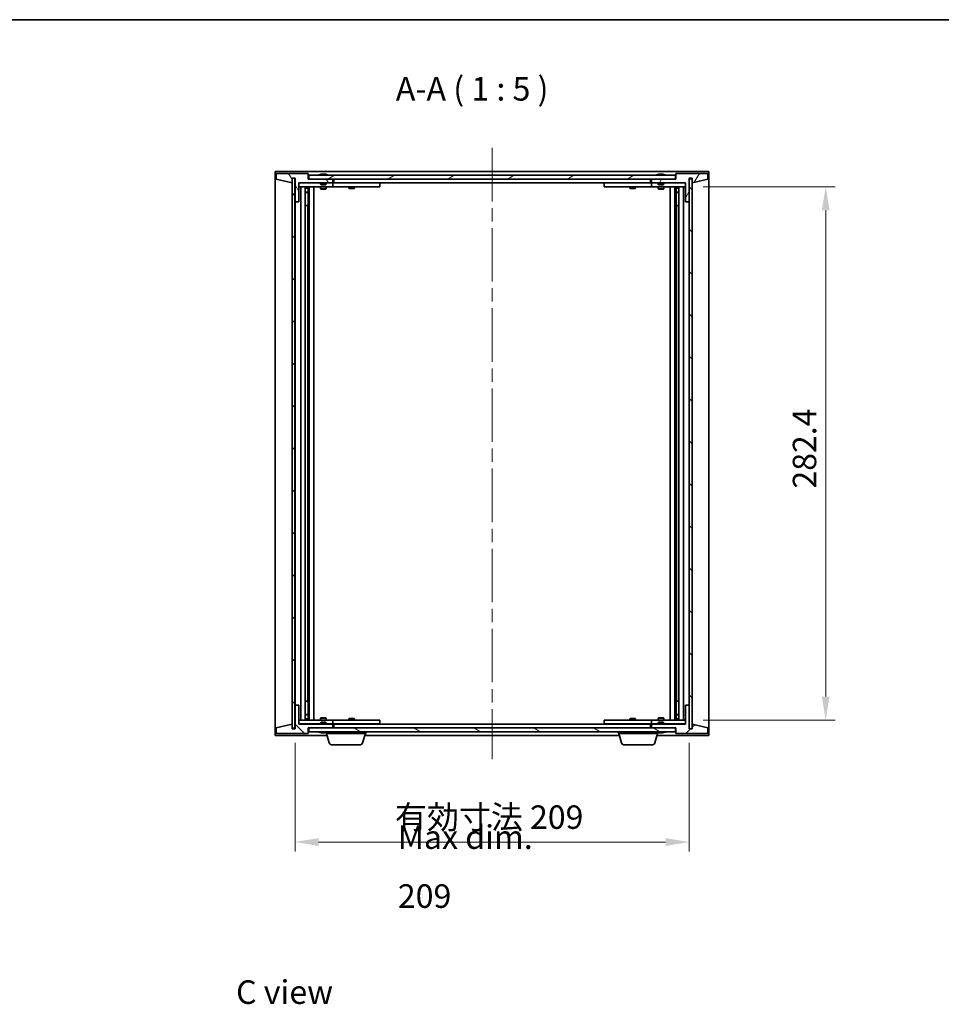
# Model space of a CAD drawing. Units: millimetres. Extents: x 0 to 9444, y 0 to 1405.
# Drawn here: x 2943 to 3431, y 883 to 1405 of the extents above; entities that cross this region are included whole.
import ezdxf

# ---------------------------------------------------------------- set-up
doc = ezdxf.new("R2010")
doc.units = ezdxf.units.MM
doc.header["$LTSCALE"] = 5
doc.linetypes.add('CHAIN', pattern=[0.3543, 0.2362, -0.0295, 0.0591, -0.0295])
doc.layers.get('Defpoints').update_dxf_attribs({"lineweight": 25})
for name, color, linetype, lineweight in [('Border (ISO)', 7, 'Continuous', 35), ('Centerline (ISO)', 131, 'Continuous', 18), ('Dimension (ISO)', 7, 'Continuous', 18), ('Dimension (ISO) @ 1', 7, 'Continuous', 18), ('Hatch (ISO)', 1, 'Continuous', 18), ('Symbol (ISO)', 7, 'Continuous', 18), ('Visible (ISO)', 7, 'Continuous', 35)]:
    doc.layers.add(name, color=color, linetype=linetype, lineweight=lineweight)
doc.styles.add('Note Text (TK)', font='txt')
doc.dimstyles.new('Default - Method 1b (TK)', dxfattribs={"dimscale": 5, "dimtxt": 2.5, "dimasz": 2.5, "dimexe": 1, "dimexo": 1.5, "dimgap": 1, "dimtad": 1, "dimtoh": 1, "dimrnd": 1e-08, "dimdsep": 46, "dimtxsty": 'Note Text (TK)', "dimcen": 0.09, "dimdle": 5, "dimclrd": 100, "dimclre": 100, "dimclrt": 7, "dimadec": 1, "dimazin": 1, "dimtfac": 1, "dimtmove": 0, "dimatfit": 3, "dimfxl": 1, "dimtolj": 1, "dimlwd": -1, "dimlwe": -1, "dimarcsym": 0})
pattern_1 = [(45, (1892.5, -40), (-11.22532, 11.22532), [])]
pattern_2 = [(135.0002, (1892.5, -40), (-11.22528, -11.22536), [])]

# ---------------------------------------------------------------- blocks, each defined once
blk = doc.blocks.new('図面枠 tk図枠')
at = {"layer": 'Border (ISO)'}
blk.add_line((14.5, 289), (405.5, 289), dxfattribs=at)
blk = doc.blocks.new('*D115')
at = {"layer": 'Defpoints', "color": 0}
for p in [(3088.52, 1029.02), (3297.52, 1029.02), (3297.52, 969.02)]:
    blk.add_point(p, dxfattribs=at)
at = {"layer": 'Dimension (ISO)', "color": 100}
for p, q in [((3088.52, 1021.52), (3088.52, 964.02)), ((3297.52, 1021.52), (3297.52, 964.02)), ((3101.02, 969.02), (3285.02, 969.02))]:
    blk.add_line(p, q, dxfattribs=at)
for points in [[(3101.02, 971.1), (3101.02, 966.93), (3088.52, 969.02)], [(3285.02, 971.1), (3285.02, 966.93), (3297.52, 969.02)]]:
    blk.add_solid(points, dxfattribs=at)
at = {"layer": 'Dimension (ISO)', "color": 7, "insert": (3141.5, 982.22), "char_height": 12.5, "attachment_point": 4, "style": 'Note Text (TK)'}
blk.add_mtext('\\A1;\\fＭＳ Ｐゴシック|b0|i0;\\H12.4365;有効寸法 209', dxfattribs=at)
blk = doc.blocks.new('*D116')
at = {"layer": 'Defpoints', "color": 0}
for p in [(3297.52, 1316.42), (3297.52, 1033.62), (3369.95, 1033.62)]:
    blk.add_point(p, dxfattribs=at)
at = {"layer": 'Dimension (ISO)', "color": 100}
for p, q in [((3305.02, 1316.42), (3374.95, 1316.42)), ((3369.95, 1303.92), (3369.95, 1046.12)), ((3305.02, 1033.62), (3374.95, 1033.62))]:
    blk.add_line(p, q, dxfattribs=at)
for points in [[(3367.87, 1303.92), (3372.03, 1303.92), (3369.95, 1316.42)], [(3367.87, 1046.12), (3372.03, 1046.12), (3369.95, 1033.62)]]:
    blk.add_solid(points, dxfattribs=at)
at = {"layer": 'Dimension (ISO)', "color": 7, "insert": (3358.7, 1152.6), "char_height": 12.5, "attachment_point": 4, "rotation": 90, "style": 'Note Text (TK)'}
blk.add_mtext('\\A1; \\fＭＳ Ｐゴシック|b0|i0;\\H12.4365;282.4', dxfattribs=at)

msp = doc.modelspace()

# ---------------------------------------------------------------- hatches: boundary and pattern name
at = {"layer": 'Hatch (ISO)'}
h = msp.add_hatch(dxfattribs=at)
h.set_pattern_fill('ANSI31', color=256, scale=127, angle=75.000175, style=0)
h.set_pattern_definition([(120.0002, (1892.5, -40), (-13.74813, -7.93754), [])])
h.paths.add_polyline_path([(3095.5165, 1323.5183), (3078.5165, 1323.5183), (3078.5165, 1320.5183), (3086.9165, 1318.5183), (3086.9165, 1321.0183), (3086.9665, 1321.0183), (3088.4665, 1321.0183), (3088.5165, 1321.0183), (3088.5165, 1308.5183), (3090.5165, 1308.5183), (3090.5165, 1318.5183), (3108.5165, 1318.5183), (3108.5165, 1320.5183), (3095.7665, 1320.5183), (3095.5165, 1320.5183)])
h = msp.add_hatch(dxfattribs=at)
h.set_pattern_fill('ANSI31', color=256, scale=127, style=0)
h.set_pattern_definition(pattern_1)
h.paths.add_polyline_path([(3088.4665, 1321.0183), (3086.9665, 1321.0183), (3086.9665, 1029.4183), (3088.4665, 1029.4183)])
h = msp.add_hatch(dxfattribs=at)
h.set_pattern_fill('ANSI31', color=256, scale=127, angle=-14.999978, style=0)
h.set_pattern_definition([(30, (1892.5, -40), (-7.9375, 13.74815), [])])
h.paths.add_polyline_path([(3290.2665, 1320.5183), (3290.2665, 1322.5183), (3095.7665, 1322.5183), (3095.7665, 1320.5183), (3108.5165, 1320.5183), (3277.5165, 1320.5183)])
h = msp.add_hatch(dxfattribs=at)
h.set_pattern_fill('ANSI31', color=256, scale=127, angle=14.999978, style=0)
h.set_pattern_definition([(60, (1892.5, -40), (-13.74815, 7.9375), [])])
h.paths.add_polyline_path([(3307.5165, 1323.5183), (3290.5165, 1323.5183), (3290.5165, 1320.5183), (3290.2665, 1320.5183), (3277.5165, 1320.5183), (3277.5165, 1318.5183), (3295.5165, 1318.5183), (3295.5165, 1308.5183), (3297.5165, 1308.5183), (3297.5165, 1321.0183), (3299.1165, 1321.0183), (3299.1165, 1318.5183), (3307.5165, 1320.5183)])
h = msp.add_hatch(dxfattribs=at)
h.set_pattern_fill('ANSI31', color=256, scale=127, angle=90.00021, style=0)
h.set_pattern_definition(pattern_2)
h.paths.add_polyline_path([(3299.0665, 1320.6183), (3297.5665, 1320.6183), (3297.5665, 1029.0183), (3299.0665, 1029.0183)])
h = msp.add_hatch(dxfattribs=at)
h.set_pattern_fill('ANSI31', color=256, scale=127, angle=90.00021, style=0)
h.set_pattern_definition(pattern_2)
h.paths.add_polyline_path([(3078.5165, 1026.5183), (3095.5165, 1026.5183), (3095.5165, 1029.5183), (3095.7665, 1029.5183), (3108.5165, 1029.5183), (3108.5165, 1031.5183), (3090.5165, 1031.5183), (3090.5165, 1041.5183), (3088.5165, 1041.5183), (3088.5165, 1029.0183), (3086.9165, 1029.0183), (3086.9165, 1031.5183), (3078.5165, 1029.5183)])
h = msp.add_hatch(dxfattribs=at)
h.set_pattern_fill('ANSI31', color=256, scale=127, style=0)
h.set_pattern_definition(pattern_1)
h.paths.add_polyline_path([(3290.5165, 1026.5183), (3307.5165, 1026.5183), (3307.5165, 1029.5183), (3299.1165, 1031.5183), (3299.1165, 1029.0183), (3299.0665, 1029.0183), (3297.5665, 1029.0183), (3297.5165, 1029.0183), (3297.5165, 1041.5183), (3295.5165, 1041.5183), (3295.5165, 1031.5183), (3277.5165, 1031.5183), (3277.5165, 1029.5183), (3290.2665, 1029.5183), (3290.5165, 1029.5183)])
h = msp.add_hatch(dxfattribs=at)
h.set_pattern_fill('ANSI31', color=256, scale=127, angle=105.000246, style=0)
h.set_pattern_definition([(150.0002, (1892.5, -40), (-7.93744, -13.74819), [])])
h.paths.add_polyline_path([(3290.2665, 1027.5183), (3290.2665, 1029.5183), (3277.5165, 1029.5183), (3108.5165, 1029.5183), (3095.7665, 1029.5183), (3095.7665, 1027.5183)])

# ---------------------------------------------------------------- linework, layer by layer
at = {"layer": 'Centerline (ISO)', "linetype": 'CHAIN', "ltscale": 23.990969}
msp.add_line((3193.0165, 1337.0183), (3193.0165, 1013.0183), dxfattribs=at)
at = {"layer": 'Visible (ISO)'}
for p, q in [((3078.0165, 1025.5183), (3078.0165, 1324.5183)), ((3078.0165, 1324.5183), (3308.0165, 1324.5183)), ((3095.5165, 1323.5183), (3078.5165, 1323.5183)), ((3078.5165, 1323.5183), (3078.5165, 1320.5183)), ((3086.9165, 1318.5183), (3086.9165, 1321.0183)), ((3086.9165, 1321.0183), (3088.5165, 1321.0183)), ((3088.4665, 1321.0183), (3086.9665, 1321.0183)), ((3086.9665, 1321.0183), (3086.9665, 1029.4183)), ((3088.4665, 1029.4183), (3088.4665, 1321.0183)), ((3088.5165, 1321.0183), (3088.5165, 1308.5183)), ((3095.5165, 1320.5183), (3095.5165, 1323.5183)), ((3290.2665, 1322.5183), (3095.7665, 1322.5183)), ((3095.7665, 1322.5183), (3095.7665, 1320.5183)), ((3102.1453, 1322.9503), (3102.3868, 1322.9503)), ((3103.0963, 1323.1022), (3103.0981, 1323.0812)), ((3103.9367, 1323.1022), (3103.9293, 1323.0181)), ((3104.1246, 1322.9503), (3104.5034, 1322.9503)), ((3281.1453, 1322.9503), (3281.3868, 1322.9503)), ((3282.0963, 1323.1022), (3282.0981, 1323.0812)), ((3282.9367, 1323.1022), (3282.9293, 1323.0181)), ((3283.1246, 1322.9503), (3283.5034, 1322.9503)), ((3290.2665, 1320.5183), (3290.2665, 1322.5183)), ((3307.5165, 1323.5183), (3290.5165, 1323.5183)), ((3290.5165, 1323.5183), (3290.5165, 1320.5183)), ((3297.5165, 1308.5183), (3297.5165, 1321.0183)), ((3297.5165, 1321.0183), (3299.1165, 1321.0183)), ((3299.1165, 1321.0183), (3299.1165, 1318.5183)), ((3307.5165, 1320.5183), (3307.5165, 1323.5183)), ((3308.0165, 1324.5183), (3308.0165, 1025.5183)), ((3078.5165, 1320.5183), (3086.9165, 1318.5183)), ((3090.5165, 1308.5183), (3090.5165, 1318.5183)), ((3090.5165, 1318.5183), (3108.5165, 1318.5183)), ((3102.0165, 1318.4183), (3090.5165, 1318.4183)), ((3090.5165, 1316.4183), (3107.5165, 1316.4183)), ((3091.5165, 1033.6183), (3091.5165, 1316.4183)), ((3093.9665, 1316.4183), (3093.9665, 1033.6183)), ((3093.9665, 1316.0717), (3095.3131, 1316.0717)), ((3093.9665, 1315.765), (3095.4665, 1315.765)), ((3095.3131, 1316.4183), (3095.3131, 1316.0717)), ((3095.3131, 1316.0717), (3095.4665, 1315.765)), ((3095.4665, 1316.4183), (3095.4665, 1306.4183)), ((3095.4665, 1315.765), (3095.4665, 1313.5683)), ((3108.5165, 1320.5183), (3095.5165, 1320.5183)), ((3095.7665, 1320.5183), (3290.2665, 1320.5183)), ((3096.0665, 1316.4183), (3096.0665, 1033.6183)), ((3098.5165, 1316.4183), (3098.5165, 1033.6183)), ((3102.0165, 1318.5183), (3102.0165, 1317.8252)), ((3102.0165, 1317.8252), (3105.0165, 1317.8252)), ((3102.3232, 1317.5183), (3102.0165, 1317.8252)), ((3102.0165, 1316.4183), (3102.0165, 1315.3683)), ((3104.7098, 1317.5183), (3102.3232, 1317.5183)), ((3104.7098, 1317.5183), (3105.0165, 1317.8252)), ((3105.0165, 1318.5183), (3105.0165, 1317.8252)), ((3107.5165, 1318.4183), (3105.0165, 1318.4183)), ((3105.0165, 1316.4183), (3105.0165, 1315.3683)), ((3107.5165, 1318.4183), (3108.5165, 1318.4183)), ((3108.5165, 1316.4183), (3107.5165, 1316.4183)), ((3108.5165, 1318.5183), (3108.5165, 1320.5183)), ((3108.5165, 1318.4183), (3108.5165, 1316.4183)), ((3109.5165, 1318.4183), (3108.5165, 1318.4183)), ((3108.5165, 1316.4183), (3109.5165, 1316.4183)), ((3109.0165, 1318.5183), (3109.0165, 1320.5183)), ((3277.0165, 1318.5183), (3109.0165, 1318.5183)), ((3132.5165, 1318.4183), (3109.5165, 1318.4183)), ((3109.5165, 1316.4183), (3132.5165, 1316.4183)), ((3117.0165, 1316.4183), (3117.0165, 1315.6683)), ((3117.0165, 1315.6683), (3120.0165, 1315.6683)), ((3117.3232, 1315.515), (3117.0165, 1315.6683)), ((3117.1698, 1318.5183), (3117.1698, 1318.4183)), ((3119.7098, 1315.515), (3117.3232, 1315.515)), ((3119.7098, 1315.515), (3120.0165, 1315.6683)), ((3119.8631, 1318.5183), (3119.8631, 1318.4183)), ((3120.0165, 1316.4183), (3120.0165, 1315.6683)), ((3132.5165, 1318.4183), (3133.5165, 1318.4183)), ((3133.5165, 1316.4183), (3132.5165, 1316.4183)), ((3133.5165, 1318.4183), (3133.5165, 1316.4183)), ((3252.5165, 1318.4183), (3253.5165, 1318.4183)), ((3252.5165, 1316.4183), (3252.5165, 1318.4183)), ((3253.5165, 1316.4183), (3252.5165, 1316.4183)), ((3276.5165, 1318.4183), (3253.5165, 1318.4183)), ((3253.5165, 1316.4183), (3276.5165, 1316.4183)), ((3266.0165, 1316.4183), (3266.0165, 1315.6683)), ((3266.0165, 1315.6683), (3269.0165, 1315.6683)), ((3266.3232, 1315.515), (3266.0165, 1315.6683)), ((3266.1698, 1318.5183), (3266.1698, 1318.4183)), ((3268.7098, 1315.515), (3266.3232, 1315.515)), ((3268.7098, 1315.515), (3269.0165, 1315.6683)), ((3268.8631, 1318.5183), (3268.8631, 1318.4183)), ((3269.0165, 1316.4183), (3269.0165, 1315.6683)), ((3277.5165, 1318.4183), (3276.5165, 1318.4183)), ((3276.5165, 1316.4183), (3277.5165, 1316.4183)), ((3277.0165, 1320.5183), (3277.0165, 1318.5183)), ((3290.5165, 1320.5183), (3277.5165, 1320.5183)), ((3277.5165, 1320.5183), (3277.5165, 1318.5183)), ((3277.5165, 1318.5183), (3295.5165, 1318.5183)), ((3277.5165, 1318.4183), (3278.5165, 1318.4183)), ((3277.5165, 1316.4183), (3277.5165, 1318.4183)), ((3278.5165, 1316.4183), (3277.5165, 1316.4183)), ((3281.0165, 1318.4183), (3278.5165, 1318.4183)), ((3278.5165, 1316.4183), (3295.5165, 1316.4183)), ((3281.0165, 1318.5183), (3281.0165, 1317.8252)), ((3281.0165, 1317.8252), (3284.0165, 1317.8252)), ((3281.3232, 1317.5183), (3281.0165, 1317.8252)), ((3281.0165, 1316.4183), (3281.0165, 1315.3683)), ((3283.7098, 1317.5183), (3281.3232, 1317.5183)), ((3283.7098, 1317.5183), (3284.0165, 1317.8252)), ((3284.0165, 1318.5183), (3284.0165, 1317.8252)), ((3295.5165, 1318.4183), (3284.0165, 1318.4183)), ((3284.0165, 1316.4183), (3284.0165, 1315.3683)), ((3287.5165, 1033.6183), (3287.5165, 1316.4183)), ((3289.9665, 1033.6183), (3289.9665, 1316.4183)), ((3290.5665, 1306.4183), (3290.5665, 1316.4183)), ((3290.7198, 1316.0717), (3290.5665, 1315.765)), ((3290.5665, 1315.765), (3292.0665, 1315.765)), ((3290.5665, 1315.765), (3290.5665, 1313.5683)), ((3290.7198, 1316.4183), (3290.7198, 1316.0717)), ((3290.7198, 1316.0717), (3292.0665, 1316.0717)), ((3292.0665, 1033.6183), (3292.0665, 1316.4183)), ((3294.5165, 1316.4183), (3294.5165, 1033.6183)), ((3295.5165, 1318.5183), (3295.5165, 1308.5183)), ((3299.0665, 1320.6183), (3297.5665, 1320.6183)), ((3297.5665, 1320.6183), (3297.5665, 1029.0183)), ((3299.0665, 1029.0183), (3299.0665, 1320.6183)), ((3299.1165, 1318.5183), (3307.5165, 1320.5183)), ((3093.9665, 1313.5683), (3095.4665, 1313.5683)), ((3095.1598, 1313.415), (3093.9665, 1313.415)), ((3095.1598, 1313.415), (3095.4665, 1313.5683)), ((3102.0165, 1315.3683), (3105.0165, 1315.3683)), ((3102.3232, 1315.215), (3102.0165, 1315.3683)), ((3104.7098, 1315.215), (3102.3232, 1315.215)), ((3104.7098, 1315.215), (3105.0165, 1315.3683)), ((3281.0165, 1315.3683), (3284.0165, 1315.3683)), ((3281.3232, 1315.215), (3281.0165, 1315.3683)), ((3283.7098, 1315.215), (3281.3232, 1315.215)), ((3283.7098, 1315.215), (3284.0165, 1315.3683)), ((3290.5665, 1313.5683), (3292.0665, 1313.5683)), ((3290.8732, 1313.415), (3290.5665, 1313.5683)), ((3292.0665, 1313.415), (3290.8732, 1313.415)), ((3088.5165, 1308.5183), (3088.5165, 1041.5183)), ((3088.5165, 1308.5183), (3090.5165, 1308.5183)), ((3095.2665, 1306.4183), (3093.9665, 1306.4183)), ((3095.4665, 1306.4183), (3095.2665, 1306.4183)), ((3095.2665, 1306.4183), (3095.2665, 1043.6183)), ((3290.7665, 1306.4183), (3290.5665, 1306.4183)), ((3290.7665, 1043.6183), (3290.7665, 1306.4183)), ((3292.0665, 1306.4183), (3290.7665, 1306.4183)), ((3295.5165, 1308.5183), (3297.5165, 1308.5183)), ((3297.5165, 1041.5183), (3297.5165, 1308.5183)), ((3090.5165, 1041.5183), (3088.5165, 1041.5183)), ((3088.5165, 1041.5183), (3088.5165, 1029.0183)), ((3090.5165, 1031.5183), (3090.5165, 1041.5183)), ((3093.9665, 1043.6183), (3095.2665, 1043.6183)), ((3095.2665, 1043.6183), (3095.4665, 1043.6183)), ((3095.4665, 1043.6183), (3095.4665, 1033.6183)), ((3290.5665, 1033.6183), (3290.5665, 1043.6183)), ((3290.5665, 1043.6183), (3290.7665, 1043.6183)), ((3290.7665, 1043.6183), (3292.0665, 1043.6183)), ((3297.5165, 1041.5183), (3295.5165, 1041.5183)), ((3295.5165, 1041.5183), (3295.5165, 1031.5183)), ((3297.5165, 1029.0183), (3297.5165, 1041.5183)), ((3107.5165, 1033.6183), (3090.5165, 1033.6183)), ((3093.9665, 1036.6217), (3095.1598, 1036.6217)), ((3095.4665, 1036.4683), (3093.9665, 1036.4683)), ((3095.4665, 1034.2717), (3093.9665, 1034.2717)), ((3095.3131, 1033.965), (3093.9665, 1033.965)), ((3095.1598, 1036.6217), (3095.4665, 1036.4683)), ((3095.3131, 1033.965), (3095.4665, 1034.2717)), ((3095.3131, 1033.6183), (3095.3131, 1033.965)), ((3095.4665, 1034.2717), (3095.4665, 1036.4683)), ((3102.3232, 1034.8217), (3102.0165, 1034.6683)), ((3105.0165, 1034.6683), (3102.0165, 1034.6683)), ((3102.0165, 1033.6183), (3102.0165, 1034.6683)), ((3102.3232, 1034.8217), (3104.7098, 1034.8217)), ((3104.7098, 1034.8217), (3105.0165, 1034.6683)), ((3105.0165, 1033.6183), (3105.0165, 1034.6683)), ((3107.5165, 1033.6183), (3108.5165, 1033.6183)), ((3108.5165, 1033.6183), (3108.5165, 1031.6183)), ((3109.5165, 1033.6183), (3108.5165, 1033.6183)), ((3132.5165, 1033.6183), (3109.5165, 1033.6183)), ((3117.3232, 1034.5217), (3117.0165, 1034.3683)), ((3120.0165, 1034.3683), (3117.0165, 1034.3683)), ((3117.0165, 1033.6183), (3117.0165, 1034.3683)), ((3117.3232, 1034.5217), (3119.7098, 1034.5217)), ((3119.7098, 1034.5217), (3120.0165, 1034.3683)), ((3120.0165, 1033.6183), (3120.0165, 1034.3683)), ((3132.5165, 1033.6183), (3133.5165, 1033.6183)), ((3133.5165, 1033.6183), (3133.5165, 1031.6183)), ((3252.5165, 1033.6183), (3253.5165, 1033.6183)), ((3252.5165, 1031.6183), (3252.5165, 1033.6183)), ((3276.5165, 1033.6183), (3253.5165, 1033.6183)), ((3266.3232, 1034.5217), (3266.0165, 1034.3683)), ((3269.0165, 1034.3683), (3266.0165, 1034.3683)), ((3266.0165, 1033.6183), (3266.0165, 1034.3683)), ((3266.3232, 1034.5217), (3268.7098, 1034.5217)), ((3268.7098, 1034.5217), (3269.0165, 1034.3683)), ((3269.0165, 1033.6183), (3269.0165, 1034.3683)), ((3277.5165, 1033.6183), (3276.5165, 1033.6183)), ((3277.5165, 1033.6183), (3278.5165, 1033.6183)), ((3277.5165, 1031.6183), (3277.5165, 1033.6183)), ((3295.5165, 1033.6183), (3278.5165, 1033.6183)), ((3281.3232, 1034.8217), (3281.0165, 1034.6683)), ((3284.0165, 1034.6683), (3281.0165, 1034.6683)), ((3281.0165, 1033.6183), (3281.0165, 1034.6683)), ((3281.3232, 1034.8217), (3283.7098, 1034.8217)), ((3283.7098, 1034.8217), (3284.0165, 1034.6683)), ((3284.0165, 1033.6183), (3284.0165, 1034.6683)), ((3290.8732, 1036.6217), (3290.5665, 1036.4683)), ((3292.0665, 1036.4683), (3290.5665, 1036.4683)), ((3290.5665, 1034.2717), (3290.5665, 1036.4683)), ((3292.0665, 1034.2717), (3290.5665, 1034.2717)), ((3290.7198, 1033.965), (3290.5665, 1034.2717)), ((3292.0665, 1033.965), (3290.7198, 1033.965)), ((3290.7198, 1033.6183), (3290.7198, 1033.965)), ((3290.8732, 1036.6217), (3292.0665, 1036.6217)), ((3086.9165, 1031.5183), (3078.5165, 1029.5183)), ((3078.5165, 1029.5183), (3078.5165, 1026.5183)), ((3086.9165, 1029.0183), (3086.9165, 1031.5183)), ((3088.5165, 1029.0183), (3086.9165, 1029.0183)), ((3086.9665, 1029.4183), (3088.4665, 1029.4183)), ((3090.5165, 1031.6183), (3102.0165, 1031.6183)), ((3108.5165, 1031.5183), (3090.5165, 1031.5183)), ((3095.5165, 1026.5183), (3095.5165, 1029.5183)), ((3095.5165, 1029.5183), (3108.5165, 1029.5183)), ((3290.2665, 1029.5183), (3095.7665, 1029.5183)), ((3095.7665, 1029.5183), (3095.7665, 1027.5183)), ((3102.3232, 1032.5183), (3102.0165, 1032.2115)), ((3105.0165, 1032.2115), (3102.0165, 1032.2115)), ((3102.0165, 1031.5183), (3102.0165, 1032.2115)), ((3102.3232, 1032.5183), (3104.7098, 1032.5183)), ((3104.7098, 1032.5183), (3105.0165, 1032.2115)), ((3105.0165, 1031.5183), (3105.0165, 1032.2115)), ((3105.0165, 1031.6183), (3107.5165, 1031.6183)), ((3108.5165, 1031.6183), (3107.5165, 1031.6183)), ((3108.5165, 1031.6183), (3109.5165, 1031.6183)), ((3108.5165, 1029.5183), (3108.5165, 1031.5183)), ((3109.0165, 1029.5183), (3109.0165, 1031.5183)), ((3109.0165, 1031.5183), (3277.0165, 1031.5183)), ((3109.5165, 1031.6183), (3132.5165, 1031.6183)), ((3117.1698, 1031.5183), (3117.1698, 1031.6183)), ((3119.8631, 1031.5183), (3119.8631, 1031.6183)), ((3133.5165, 1031.6183), (3132.5165, 1031.6183)), ((3253.5165, 1031.6183), (3252.5165, 1031.6183)), ((3253.5165, 1031.6183), (3276.5165, 1031.6183)), ((3266.1698, 1031.5183), (3266.1698, 1031.6183)), ((3268.8631, 1031.5183), (3268.8631, 1031.6183)), ((3276.5165, 1031.6183), (3277.5165, 1031.6183)), ((3277.0165, 1031.5183), (3277.0165, 1029.5183)), ((3278.5165, 1031.6183), (3277.5165, 1031.6183)), ((3295.5165, 1031.5183), (3277.5165, 1031.5183)), ((3277.5165, 1031.5183), (3277.5165, 1029.5183)), ((3277.5165, 1029.5183), (3290.5165, 1029.5183)), ((3278.5165, 1031.6183), (3281.0165, 1031.6183)), ((3281.3232, 1032.5183), (3281.0165, 1032.2115)), ((3284.0165, 1032.2115), (3281.0165, 1032.2115)), ((3281.0165, 1031.5183), (3281.0165, 1032.2115)), ((3281.3232, 1032.5183), (3283.7098, 1032.5183)), ((3283.7098, 1032.5183), (3284.0165, 1032.2115)), ((3284.0165, 1031.5183), (3284.0165, 1032.2115)), ((3284.0165, 1031.6183), (3295.5165, 1031.6183)), ((3290.2665, 1027.5183), (3290.2665, 1029.5183)), ((3290.5165, 1029.5183), (3290.5165, 1026.5183)), ((3299.1165, 1029.0183), (3297.5165, 1029.0183)), ((3297.5665, 1029.0183), (3299.0665, 1029.0183)), ((3307.5165, 1029.5183), (3299.1165, 1031.5183)), ((3299.1165, 1031.5183), (3299.1165, 1029.0183)), ((3307.5165, 1026.5183), (3307.5165, 1029.5183)), ((3105.5165, 1025.5183), (3078.0165, 1025.5183)), ((3078.5165, 1026.5183), (3095.5165, 1026.5183)), ((3095.7665, 1027.5183), (3290.2665, 1027.5183)), ((3102.3868, 1027.0863), (3102.1453, 1027.0863)), ((3103.0963, 1026.9344), (3103.0981, 1026.9554)), ((3103.9367, 1026.9344), (3103.9293, 1027.0186)), ((3104.5034, 1027.0863), (3104.1246, 1027.0863)), ((3105.0165, 1026.5183), (3105.0165, 1027.0863)), ((3126.0165, 1026.5183), (3105.0165, 1026.5183)), ((3106.6958, 1021.5873), (3105.2165, 1026.5183)), ((3124.3372, 1021.5873), (3125.8165, 1026.5183)), ((3260.5165, 1025.5183), (3125.5165, 1025.5183)), ((3126.0165, 1026.5183), (3126.0165, 1027.5183)), ((3260.0165, 1026.5183), (3260.0165, 1027.5183)), ((3281.0165, 1026.5183), (3260.0165, 1026.5183)), ((3261.6958, 1021.5873), (3260.2165, 1026.5183)), ((3279.3372, 1021.5873), (3280.8165, 1026.5183)), ((3308.0165, 1025.5183), (3280.5165, 1025.5183)), ((3281.0165, 1026.5183), (3281.0165, 1027.0863)), ((3281.3868, 1027.0863), (3281.1453, 1027.0863)), ((3282.0963, 1026.9344), (3282.0981, 1026.9554)), ((3282.9367, 1026.9344), (3282.9293, 1027.0186)), ((3283.5034, 1027.0863), (3283.1246, 1027.0863)), ((3290.5165, 1026.5183), (3307.5165, 1026.5183)), ((3122.9004, 1020.5183), (3108.1325, 1020.5183)), ((3277.9004, 1020.5183), (3263.1325, 1020.5183))]:
    msp.add_line(p, q, dxfattribs=at)
for centre, radius, start, end in [((3103.5165, 1316.2645), 6.852, 93.955988, 114.119419), ((3103.5165, 1316.2645), 6.852, 65.880581, 86.044012), ((3282.5165, 1316.2645), 6.852, 93.955988, 114.119419), ((3282.5165, 1316.2645), 6.852, 65.880581, 86.044012), ((3103.5165, 1033.7721), 6.852, 245.880581, 266.044012), ((3103.5165, 1033.7721), 6.852, 273.955988, 294.119419), ((3282.5165, 1033.7721), 6.852, 245.880581, 266.044012), ((3282.5165, 1033.7721), 6.852, 273.955988, 294.119419), ((3108.1325, 1022.0183), 1.5, 196.699244, 270), ((3122.9004, 1022.0183), 1.5, 270, 343.300756), ((3263.1325, 1022.0183), 1.5, 196.699244, 270), ((3277.9004, 1022.0183), 1.5, 270, 343.300756)]:
    msp.add_arc(centre, radius, start, end, dxfattribs=at)
for centre, major_axis, ratio, start_param, end_param in [((3103.7048, 1316.2948), (-1.0859, 6.7565), 0.83565967, 6.21602586, 6.36786311), ((3103.3328, 1316.2948), (1.1124, 6.7522), 0.84411984, 0.2045287, 0.35636595), ((3103.8067, 1316.2948), (-0.7099, 6.8063), 0.54228847, 6.00850234, 6.16033959), ((3103.7002, 1316.2948), (-1.1124, 6.7522), 0.84411984, 6.05001654, 6.07865661), ((3103.2233, 1316.2948), (0.7028, 6.807), 0.52902323, 6.11956817, 6.27140543), ((3282.7048, 1316.2948), (-1.0859, 6.7565), 0.83565967, 6.21602586, 6.36786311), ((3282.3328, 1316.2948), (1.1124, 6.7522), 0.84411984, 0.2045287, 0.35636595), ((3282.8067, 1316.2948), (-0.7099, 6.8063), 0.54228847, 6.00850234, 6.16033959), ((3282.7002, 1316.2948), (-1.1124, 6.7522), 0.84411984, 6.05001654, 6.07865661), ((3282.2233, 1316.2948), (0.7028, 6.807), 0.52902323, 6.11956817, 6.27140543), ((3103.7048, 1033.7419), (-1.0859, -6.7565), 0.83565967, 6.19850751, 6.35034476), ((3103.3328, 1033.7419), (1.1124, -6.7522), 0.84411984, 5.92681936, 6.07865661), ((3103.8067, 1033.7419), (-0.7099, -6.8063), 0.54228847, 0.12284572, 0.27468297), ((3103.7002, 1033.7419), (-1.1124, -6.7522), 0.84411984, 0.2045287, 0.23316877), ((3103.2233, 1033.7419), (0.7028, -6.807), 0.52902323, 0.01177988, 0.16361713), ((3282.7048, 1033.7419), (-1.0859, -6.7565), 0.83565967, 6.19850751, 6.35034476), ((3282.3328, 1033.7419), (1.1124, -6.7522), 0.84411984, 5.92681936, 6.07865661), ((3282.8067, 1033.7419), (-0.7099, -6.8063), 0.54228847, 0.12284572, 0.27468297), ((3282.7002, 1033.7419), (-1.1124, -6.7522), 0.84411984, 0.2045287, 0.23316877), ((3282.2233, 1033.7419), (0.7028, -6.807), 0.52902323, 0.01177988, 0.16361713)]:
    msp.add_ellipse(centre, major_axis=major_axis, ratio=ratio, start_param=start_param, end_param=end_param, dxfattribs=at)
for points, knots in [([(3103.0962, 1323.1022), (3103.0962, 1323.1025), (3103.0943, 1323.1027), (3103.0849, 1323.1027), (3103.0735, 1323.1021), (3103.0416, 1323.1001), (3103.0216, 1323.0986), (3103.0003, 1323.097)], [0.0113123534, 0.0113123534, 0.0113123534, 0.0113123534, 0.0159359132, 0.0159359132, 0.0239048984, 0.0239048984, 0.0315396272, 0.0315396272, 0.0315396272, 0.0315396272]), ([(3103.2644, 1323.097), (3103.2869, 1323.0987), (3103.3137, 1323.1002), (3103.3694, 1323.1022), (3103.3982, 1323.1027), (3103.4499, 1323.1027), (3103.4764, 1323.1021), (3103.5215, 1323.1001), (3103.5404, 1323.0986), (3103.5544, 1323.097)], [0, 0, 0, 0, 0.0079679566, 0.0079679566, 0.0159359132, 0.0159359132, 0.0239048984, 0.0239048984, 0.0315396272, 0.0315396272, 0.0315396272, 0.0315396272]), ([(3103.7686, 1323.097), (3103.7461, 1323.0987), (3103.7192, 1323.1002), (3103.6636, 1323.1022), (3103.6348, 1323.1027), (3103.583, 1323.1027), (3103.5566, 1323.1021), (3103.5276, 1323.1008), (3103.5219, 1323.1005), (3103.5165, 1323.1002)], [0, 0, 0, 0, 0.0079681043, 0.0079681043, 0.0159362086, 0.0159362086, 0.0239050461, 0.0239050461, 0.0259538141, 0.0259538141, 0.0259538141, 0.0259538141]), ([(3103.9685, 1323.097), (3103.9546, 1323.0987), (3103.9442, 1323.1002), (3103.9349, 1323.1022), (3103.9361, 1323.1027), (3103.948, 1323.1027), (3103.9595, 1323.1021), (3103.98, 1323.1008), (3103.9845, 1323.1005), (3103.9892, 1323.1002)], [0, 0, 0, 0, 0.0079681043, 0.0079681043, 0.0159362086, 0.0159362086, 0.0239050461, 0.0239050461, 0.0259538141, 0.0259538141, 0.0259538141, 0.0259538141]), ([(3282.0962, 1323.1022), (3282.0962, 1323.1025), (3282.0943, 1323.1027), (3282.0849, 1323.1027), (3282.0735, 1323.1021), (3282.0416, 1323.1001), (3282.0216, 1323.0986), (3282.0003, 1323.097)], [0.0113123534, 0.0113123534, 0.0113123534, 0.0113123534, 0.0159359132, 0.0159359132, 0.0239048984, 0.0239048984, 0.0315396272, 0.0315396272, 0.0315396272, 0.0315396272]), ([(3282.2644, 1323.097), (3282.2869, 1323.0987), (3282.3137, 1323.1002), (3282.3694, 1323.1022), (3282.3982, 1323.1027), (3282.4499, 1323.1027), (3282.4764, 1323.1021), (3282.5215, 1323.1001), (3282.5404, 1323.0986), (3282.5544, 1323.097)], [0, 0, 0, 0, 0.0079679566, 0.0079679566, 0.0159359132, 0.0159359132, 0.0239048984, 0.0239048984, 0.0315396272, 0.0315396272, 0.0315396272, 0.0315396272]), ([(3282.7686, 1323.097), (3282.7461, 1323.0987), (3282.7192, 1323.1002), (3282.6636, 1323.1022), (3282.6348, 1323.1027), (3282.583, 1323.1027), (3282.5566, 1323.1021), (3282.5276, 1323.1008), (3282.5219, 1323.1005), (3282.5165, 1323.1002)], [0, 0, 0, 0, 0.0079681043, 0.0079681043, 0.0159362086, 0.0159362086, 0.0239050461, 0.0239050461, 0.0259538141, 0.0259538141, 0.0259538141, 0.0259538141]), ([(3282.9685, 1323.097), (3282.9546, 1323.0987), (3282.9442, 1323.1002), (3282.9349, 1323.1022), (3282.9361, 1323.1027), (3282.948, 1323.1027), (3282.9595, 1323.1021), (3282.98, 1323.1008), (3282.9845, 1323.1005), (3282.9892, 1323.1002)], [0, 0, 0, 0, 0.0079681043, 0.0079681043, 0.0159362086, 0.0159362086, 0.0239050461, 0.0239050461, 0.0259538141, 0.0259538141, 0.0259538141, 0.0259538141]), ([(3103.0003, 1026.9397), (3103.0224, 1026.9379), (3103.0432, 1026.9364), (3103.075, 1026.9344), (3103.0861, 1026.934), (3103.0946, 1026.934), (3103.0962, 1026.9341), (3103.0962, 1026.9344)], [0, 0, 0, 0, 0.0079681043, 0.0079681043, 0.0159362086, 0.0159362086, 0.0202429127, 0.0202429127, 0.0202429127, 0.0202429127]), ([(3103.5544, 1026.9397), (3103.5399, 1026.9379), (3103.5199, 1026.9364), (3103.4734, 1026.9344), (3103.4468, 1026.934), (3103.3948, 1026.934), (3103.366, 1026.9345), (3103.3117, 1026.9365), (3103.2861, 1026.938), (3103.2644, 1026.9397)], [0, 0, 0, 0, 0.0079681043, 0.0079681043, 0.0159362086, 0.0159362086, 0.0239050461, 0.0239050461, 0.0315396273, 0.0315396273, 0.0315396273, 0.0315396273]), ([(3103.5165, 1026.9364), (3103.5228, 1026.9361), (3103.5294, 1026.9357), (3103.5596, 1026.9344), (3103.5862, 1026.934), (3103.6381, 1026.934), (3103.6669, 1026.9345), (3103.7213, 1026.9365), (3103.7469, 1026.938), (3103.7686, 1026.9397)], [0.0056033499, 0.0056033499, 0.0056033499, 0.0056033499, 0.0079679566, 0.0079679566, 0.0159359132, 0.0159359132, 0.0239048984, 0.0239048984, 0.0315396272, 0.0315396272, 0.0315396272, 0.0315396272]), ([(3103.9892, 1026.9364), (3103.9837, 1026.9361), (3103.9786, 1026.9357), (3103.9579, 1026.9344), (3103.9469, 1026.934), (3103.9358, 1026.934), (3103.9351, 1026.9345), (3103.945, 1026.9365), (3103.9551, 1026.938), (3103.9685, 1026.9397)], [0.0056033499, 0.0056033499, 0.0056033499, 0.0056033499, 0.0079679566, 0.0079679566, 0.0159359132, 0.0159359132, 0.0239048984, 0.0239048984, 0.0315396272, 0.0315396272, 0.0315396272, 0.0315396272]), ([(3282.0003, 1026.9397), (3282.0224, 1026.9379), (3282.0432, 1026.9364), (3282.075, 1026.9344), (3282.0861, 1026.934), (3282.0946, 1026.934), (3282.0962, 1026.9341), (3282.0962, 1026.9344)], [0, 0, 0, 0, 0.0079681043, 0.0079681043, 0.0159362086, 0.0159362086, 0.0202429127, 0.0202429127, 0.0202429127, 0.0202429127]), ([(3282.5544, 1026.9397), (3282.5399, 1026.9379), (3282.5199, 1026.9364), (3282.4734, 1026.9344), (3282.4468, 1026.934), (3282.3948, 1026.934), (3282.366, 1026.9345), (3282.3117, 1026.9365), (3282.2861, 1026.938), (3282.2644, 1026.9397)], [0, 0, 0, 0, 0.0079681043, 0.0079681043, 0.0159362086, 0.0159362086, 0.0239050461, 0.0239050461, 0.0315396273, 0.0315396273, 0.0315396273, 0.0315396273]), ([(3282.5165, 1026.9364), (3282.5228, 1026.9361), (3282.5294, 1026.9357), (3282.5596, 1026.9344), (3282.5862, 1026.934), (3282.6381, 1026.934), (3282.6669, 1026.9345), (3282.7213, 1026.9365), (3282.7469, 1026.938), (3282.7686, 1026.9397)], [0.0056033499, 0.0056033499, 0.0056033499, 0.0056033499, 0.0079679566, 0.0079679566, 0.0159359132, 0.0159359132, 0.0239048984, 0.0239048984, 0.0315396272, 0.0315396272, 0.0315396272, 0.0315396272]), ([(3282.9892, 1026.9364), (3282.9837, 1026.9361), (3282.9786, 1026.9357), (3282.9579, 1026.9344), (3282.9469, 1026.934), (3282.9358, 1026.934), (3282.9351, 1026.9345), (3282.945, 1026.9365), (3282.9551, 1026.938), (3282.9685, 1026.9397)], [0.0056033499, 0.0056033499, 0.0056033499, 0.0056033499, 0.0079679566, 0.0079679566, 0.0159359132, 0.0159359132, 0.0239048984, 0.0239048984, 0.0315396272, 0.0315396272, 0.0315396272, 0.0315396272])]:
    msp.add_open_spline(points, degree=3, knots=knots, dxfattribs=at)

# ---------------------------------------------------------------- block references
at = {"xscale": 5, "yscale": 5, "zscale": 5}
msp.add_blockref('図面枠 tk図枠', (1892.5, -40), dxfattribs=at)

# ---------------------------------------------------------------- texts
at = {"layer": 'Symbol (ISO)', "color": 7, "insert": (3141.9661, 1358.2127), "char_height": 12.5, "attachment_point": 7, "style": 'Note Text (TK)'}
msp.add_mtext('A-A ( 1 : 5 )', dxfattribs=at)
at = {"layer": 'Symbol (ISO)', "color": 7, "char_height": 12.5, "attachment_point": 4, "line_spacing_factor": 1.5, "style": 'Note Text (TK)'}
for s, insert, width in [('{\\fＭＳ Ｐゴシック|b0|i0;Max dim. 209}', (3143.0251, 955.9875), 101.681292), ('{\\fＭＳ Ｐゴシック|b0|i0;C view}', (3057.2455, 889.4497), 52.485383)]:
    msp.add_mtext(s, dxfattribs=dict(at, insert=insert, width=width))

# ---------------------------------------------------------------- dimensions: what is measured, and where the dimension line sits
at = {"layer": 'Dimension (ISO) @ 1', "color": 100}
for base, p1, p2, angle, text, picture, middle in [((3369.951, 1033.6183), (3297.5165, 1316.4183), (3297.5165, 1033.6183), 90, ' \\fＭＳ Ｐゴシック|b0|i0;\\H12.4365;282.4', '*D116', (3369.951, 1175.0183)), ((3297.5165, 969.0183), (3088.5165, 1029.0183), (3297.5165, 1029.0183), 180, '\\fＭＳ Ｐゴシック|b0|i0;\\H12.4365;有効寸法 <>', '*D115', (3193.0165, 969.0183))]:
    dim = msp.add_linear_dim(base=base, p1=p1, p2=p2, angle=angle, text=text, dimstyle='Default - Method 1b (TK)', override={"dimscale": 1, "dimtxt": 12.5, "dimasz": 12.5, "dimexe": 5, "dimexo": 7.5, "dimgap": 5, "dimtoh": 0, "dimdec": 2, "dimcen": 0.45, "dimtol": 0, "dimlim": 0, "dimtp": 0, "dimtm": 0, "dimtdec": 2, "dimtix": 0, "dimtofl": 0, "dimtmove": 0, "dimatfit": 1}, dxfattribs=at)
    dim.commit()
    dim.dimension.update_dxf_attribs({"geometry": picture, "text_midpoint": middle, "dimtype": 128})

doc.saveas('drawing.dxf')
